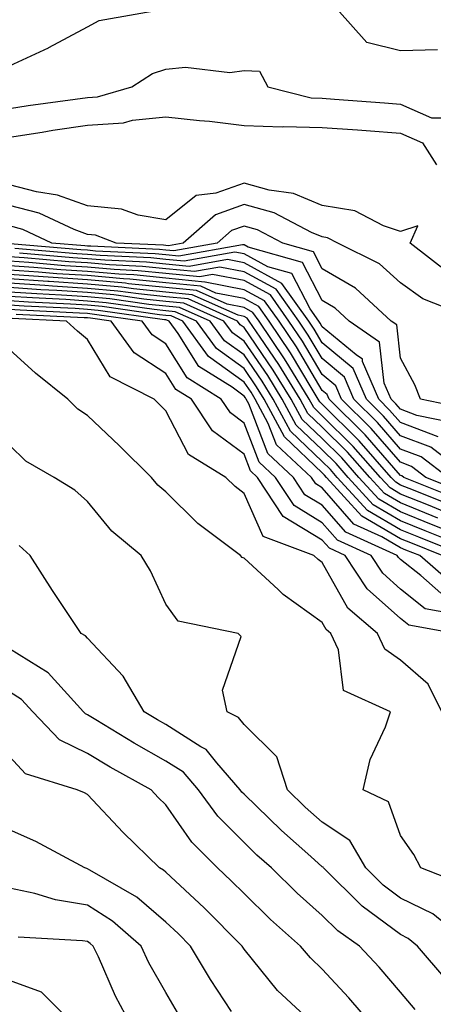
# Model space of a CAD drawing. Units: inches. Extents: x 1013363 to 1016003, y 7247738 to 7250378.
# Drawn here: x 1013459 to 1013512, y 7248434 to 7248561 of the extents above; entities that cross this region are included whole.
import ezdxf

# ---------------------------------------------------------------- set-up
doc = ezdxf.new("R2010")
doc.units = ezdxf.units.IN
doc.header["$MEASUREMENT"] = 0
doc.layers.add('Contour_10137247', color=7, linetype='Continuous', true_color=0x48b711)

msp = doc.modelspace()

# ---------------------------------------------------------------- linework, layer by layer
at = {"layer": 'Contour_10137247'}
for points in [[(1013512.79, 7248556.66, 2958), (1013508.05, 7248556.53, 2958), (1013503.74, 7248557.61, 2958), (1013499.93, 7248561.92, 2958), (1013504.46, 7248565.51, 2958), (1013508.05, 7248566.39, 2958), (1013512.61, 7248567.36, 2958)], [(1013458.05, 7248554.59, 2959), (1013463.04, 7248556.93, 2959), (1013463.08, 7248556.95, 2959), (1013468.05, 7248559.62, 2959), (1013469.54, 7248560.43, 2959), (1013478.02, 7248561.92, 2959)], [(1013458.05, 7248549.14, 2958), (1013460.45, 7248549.52, 2958), (1013466.45, 7248550.32, 2958), (1013468.05, 7248550.56, 2958), (1013469.32, 7248550.65, 2958), (1013473.7, 7248551.92, 2958), (1013476.34, 7248553.63, 2958), (1013478.05, 7248554.2, 2958), (1013480.56, 7248554.43, 2958), (1013486.23, 7248553.74, 2958), (1013488.05, 7248554.02, 2958), (1013490.04, 7248553.91, 2958), (1013491.07, 7248551.92, 2958), (1013496.63, 7248550.5, 2958), (1013498.05, 7248550.47, 2958), (1013499.61, 7248550.36, 2958), (1013505.99, 7248549.86, 2958), (1013508.05, 7248549.71, 2958), (1013512.01, 7248547.96, 2958), (1013514.1, 7248547.97, 2958)], [(1013458.05, 7248545.46, 2957), (1013462.25, 7248546.12, 2957), (1013463.62, 7248546.35, 2957), (1013468.05, 7248547.02, 2957), (1013472.64, 7248547.33, 2957), (1013473.79, 7248547.66, 2957), (1013478.05, 7248548.09, 2957), (1013482.37, 7248547.6, 2957), (1013483.64, 7248547.51, 2957), (1013488.05, 7248546.96, 2957), (1013492.92, 7248546.79, 2957), (1013493.13, 7248546.84, 2957), (1013498.05, 7248546.73, 2957), (1013502.53, 7248546.4, 2957), (1013503.65, 7248546.32, 2957), (1013508.05, 7248545.99, 2957), (1013510.87, 7248544.74, 2957), (1013512.65, 7248541.92, 2957)], [(1013514.21, 7248528.08, 2957), (1013509.3, 7248531.92, 2957), (1013510.27, 7248534.14, 2957), (1013508.05, 7248533.41, 2957), (1013505.86, 7248534.11, 2957), (1013502.19, 7248536.06, 2957), (1013498.05, 7248536.74, 2957), (1013494.38, 7248538.25, 2957), (1013491.28, 7248538.69, 2957), (1013488.05, 7248539.6, 2957), (1013484.44, 7248538.31, 2957), (1013481.95, 7248538.02, 2957), (1013478.05, 7248534.91, 2957), (1013474.5, 7248535.47, 2957), (1013472.39, 7248536.26, 2957), (1013468.05, 7248536.67, 2957), (1013464.2, 7248538.07, 2957), (1013461.51, 7248538.46, 2957), (1013458.05, 7248539.38, 2957)], [(1013517.95, 7248522.02, 2958), (1013510.89, 7248524.76, 2958), (1013508.05, 7248526.83, 2958), (1013505.37, 7248529.24, 2958), (1013500.02, 7248531.92, 2958), (1013498.73, 7248532.6, 2958), (1013498.05, 7248532.72, 2958), (1013496.69, 7248533.28, 2958), (1013491.9, 7248535.77, 2958), (1013488.05, 7248536.84, 2958), (1013484.42, 7248535.55, 2958), (1013480.28, 7248531.92, 2958), (1013478.39, 7248531.58, 2958), (1013478.05, 7248531.62, 2958), (1013477.77, 7248531.64, 2958), (1013471.72, 7248531.92, 2958), (1013469.05, 7248532.92, 2958), (1013468.05, 7248533.01, 2958), (1013466.33, 7248533.64, 2958), (1013461.87, 7248535.74, 2958), (1013458.05, 7248536.74, 2958)], [(1013516.77, 7248510.64, 2959), (1013510.61, 7248511.92, 2959), (1013509.9, 7248513.77, 2959), (1013508.05, 7248517.17, 2959), (1013507.56, 7248521.43, 2959), (1013506.86, 7248521.92, 2959), (1013502.29, 7248526.16, 2959), (1013498.05, 7248528.64, 2959), (1013496.94, 7248530.81, 2959), (1013493.02, 7248531.92, 2959), (1013489.75, 7248533.62, 2959), (1013488.05, 7248534.1, 2959), (1013486.45, 7248533.52, 2959), (1013484.62, 7248531.92, 2959), (1013479.06, 7248530.91, 2959), (1013478.05, 7248531.01, 2959), (1013477.23, 7248531.1, 2959), (1013468.47, 7248531.5, 2959), (1013468.05, 7248531.54, 2959), (1013467.69, 7248531.56, 2959), (1013463.48, 7248531.92, 2959), (1013459.79, 7248533.66, 2959), (1013458.05, 7248534.12, 2959)], [(1013514.97, 7248508.84, 2960), (1013510.12, 7248509.85, 2960), (1013508.05, 7248510.64, 2960), (1013507.45, 7248511.32, 2960), (1013506.86, 7248511.92, 2960), (1013505.97, 7248514, 2960), (1013505.36, 7248519.23, 2960), (1013501.5, 7248521.92, 2960), (1013499.7, 7248523.57, 2960), (1013498.05, 7248524.55, 2960), (1013495.54, 7248529.41, 2960), (1013488.58, 7248531.39, 2960), (1013488.05, 7248531.68, 2960), (1013487.84, 7248531.71, 2960), (1013479.72, 7248530.25, 2960), (1013478.05, 7248530.42, 2960), (1013476.68, 7248530.55, 2960), (1013469.07, 7248530.9, 2960), (1013468.05, 7248531, 2960), (1013467.18, 7248531.05, 2960), (1013458.15, 7248531.82, 2960)], [(1013512.85, 7248507.12, 2961), (1013508.05, 7248508.94, 2961), (1013506.66, 7248510.53, 2961), (1013505.27, 7248511.92, 2961), (1013503.21, 7248516.76, 2961), (1013503.18, 7248517.05, 2961), (1013502.37, 7248517.6, 2961), (1013498.05, 7248521.19, 2961), (1013497.78, 7248521.65, 2961), (1013497.59, 7248521.92, 2961), (1013496.49, 7248523.48, 2961), (1013494.15, 7248528.02, 2961), (1013491.08, 7248528.89, 2961), (1013488.05, 7248530.53, 2961), (1013486.89, 7248530.76, 2961), (1013480.38, 7248529.59, 2961), (1013478.05, 7248529.82, 2961), (1013476.15, 7248530.02, 2961), (1013469.66, 7248530.31, 2961), (1013468.05, 7248530.46, 2961), (1013466.67, 7248530.54, 2961), (1013458.75, 7248531.22, 2961)], [(1013516.96, 7248501.92, 2962), (1013511.91, 7248505.78, 2962), (1013508.05, 7248507.25, 2962), (1013505.88, 7248509.75, 2962), (1013503.68, 7248511.92, 2962), (1013502.01, 7248515.88, 2962), (1013498.05, 7248519.16, 2962), (1013497.02, 7248520.89, 2962), (1013496.33, 7248521.92, 2962), (1013492.89, 7248526.76, 2962), (1013488.05, 7248529.39, 2962), (1013485.93, 7248529.8, 2962), (1013481.05, 7248528.92, 2962), (1013478.05, 7248529.22, 2962), (1013475.6, 7248529.47, 2962), (1013470.26, 7248529.71, 2962), (1013468.05, 7248529.92, 2962), (1013466.17, 7248530.04, 2962), (1013459.36, 7248530.61, 2962)], [(1013514.12, 7248501.92, 2963), (1013510.69, 7248504.56, 2963), (1013508.05, 7248505.55, 2963), (1013505.09, 7248508.96, 2963), (1013502.1, 7248511.92, 2963), (1013500.89, 7248514.76, 2963), (1013498.05, 7248517.13, 2963), (1013496.26, 7248520.13, 2963), (1013495.06, 7248521.92, 2963), (1013492.15, 7248526.02, 2963), (1013488.05, 7248528.25, 2963), (1013484.97, 7248528.84, 2963), (1013481.71, 7248528.26, 2963), (1013478.05, 7248528.63, 2963), (1013475.05, 7248528.92, 2963), (1013470.85, 7248529.12, 2963), (1013468.05, 7248529.37, 2963), (1013465.66, 7248529.53, 2963), (1013459.95, 7248530.02, 2963), (1013458.05, 7248530.14, 2963)], [(1013516.11, 7248499.98, 2964), (1013511.29, 7248501.92, 2964), (1013509.46, 7248503.33, 2964), (1013508.05, 7248503.86, 2964), (1013504.3, 7248508.17, 2964), (1013500.52, 7248511.92, 2964), (1013499.78, 7248513.65, 2964), (1013498.05, 7248515.09, 2964), (1013495.5, 7248519.37, 2964), (1013493.79, 7248521.92, 2964), (1013491.41, 7248525.28, 2964), (1013488.05, 7248527.11, 2964), (1013484.02, 7248527.89, 2964), (1013482.38, 7248527.59, 2964), (1013478.05, 7248528.03, 2964), (1013474.51, 7248528.38, 2964), (1013471.45, 7248528.52, 2964), (1013468.05, 7248528.83, 2964), (1013465.15, 7248529.02, 2964), (1013460.56, 7248529.41, 2964), (1013458.05, 7248529.59, 2964)], [(1013515.29, 7248499.16, 2965), (1013508.46, 7248501.92, 2965), (1013508.23, 7248502.1, 2965), (1013508.05, 7248502.16, 2965), (1013503.51, 7248507.38, 2965), (1013498.94, 7248511.92, 2965), (1013498.67, 7248512.55, 2965), (1013498.05, 7248513.06, 2965), (1013494.75, 7248518.62, 2965), (1013492.52, 7248521.92, 2965), (1013490.67, 7248524.54, 2965), (1013488.05, 7248525.95, 2965), (1013483.06, 7248526.93, 2965), (1013483.04, 7248526.93, 2965), (1013478.05, 7248527.44, 2965), (1013473.97, 7248527.84, 2965), (1013472.04, 7248527.93, 2965), (1013468.05, 7248528.29, 2965), (1013464.64, 7248528.51, 2965), (1013461.17, 7248528.8, 2965), (1013458.05, 7248529.02, 2965)], [(1013514.48, 7248498.35, 2966), (1013509.69, 7248500.28, 2966), (1013508.05, 7248500.94, 2966), (1013507.43, 7248501.3, 2966), (1013506.87, 7248501.92, 2966), (1013502.75, 7248506.62, 2966), (1013498.05, 7248511.28, 2966), (1013497.72, 7248511.59, 2966), (1013497.54, 7248511.92, 2966), (1013496.74, 7248513.23, 2966), (1013493.99, 7248517.86, 2966), (1013491.25, 7248521.92, 2966), (1013489.92, 7248523.8, 2966), (1013488.05, 7248524.81, 2966), (1013484.46, 7248525.51, 2966), (1013482.51, 7248526.38, 2966), (1013478.05, 7248526.84, 2966), (1013473.43, 7248527.3, 2966), (1013472.64, 7248527.33, 2966), (1013468.05, 7248527.75, 2966), (1013464.13, 7248528, 2966), (1013461.76, 7248528.21, 2966), (1013458.05, 7248528.46, 2966)], [(1013513.66, 7248497.53, 2967), (1013511.61, 7248498.36, 2967), (1013508.05, 7248499.79, 2967), (1013506.71, 7248500.58, 2967), (1013505.49, 7248501.92, 2967), (1013502.01, 7248505.88, 2967), (1013498.05, 7248509.82, 2967), (1013496.98, 7248510.85, 2967), (1013496.39, 7248511.92, 2967), (1013493.77, 7248516.2, 2967), (1013493.24, 7248517.11, 2967), (1013489.98, 7248521.92, 2967), (1013489.18, 7248523.05, 2967), (1013488.05, 7248523.67, 2967), (1013485.88, 7248524.09, 2967), (1013481.98, 7248525.85, 2967), (1013478.05, 7248526.25, 2967), (1013473.26, 7248526.71, 2967), (1013472.9, 7248526.77, 2967), (1013468.05, 7248527.2, 2967), (1013463.63, 7248527.5, 2967), (1013462.37, 7248527.6, 2967), (1013458.05, 7248527.9, 2967)], [(1013512.84, 7248496.71, 2968), (1013508.05, 7248498.65, 2968), (1013505.99, 7248499.86, 2968), (1013504.11, 7248501.92, 2968), (1013501.28, 7248505.15, 2968), (1013498.05, 7248508.36, 2968), (1013496.22, 7248510.09, 2968), (1013495.24, 7248511.92, 2968), (1013492.5, 7248516.37, 2968), (1013490.1, 7248519.87, 2968), (1013488.71, 7248521.92, 2968), (1013488.44, 7248522.31, 2968), (1013488.05, 7248522.53, 2968), (1013487.3, 7248522.67, 2968), (1013481.43, 7248525.3, 2968), (1013478.05, 7248525.64, 2968), (1013473.91, 7248526.06, 2968), (1013472.41, 7248526.28, 2968), (1013468.05, 7248526.67, 2968), (1013463.12, 7248526.99, 2968), (1013462.97, 7248527, 2968), (1013458.05, 7248527.34, 2968)], [(1013515.45, 7248494.52, 2969), (1013512.02, 7248495.89, 2969), (1013508.05, 7248497.5, 2969), (1013505.27, 7248499.14, 2969), (1013502.74, 7248501.92, 2969), (1013500.54, 7248504.41, 2969), (1013498.05, 7248506.89, 2969), (1013495.47, 7248509.34, 2969), (1013494.09, 7248511.92, 2969), (1013491.79, 7248515.66, 2969), (1013488.05, 7248521.09, 2969), (1013487.57, 7248521.44, 2969), (1013487.22, 7248521.92, 2969), (1013480.89, 7248524.76, 2969), (1013478.05, 7248525.05, 2969), (1013474.57, 7248525.4, 2969), (1013471.91, 7248525.78, 2969), (1013468.05, 7248526.12, 2969), (1013463.55, 7248526.42, 2969), (1013462.6, 7248526.47, 2969), (1013458.05, 7248526.77, 2969)], [(1013517.37, 7248492.6, 2970), (1013511.2, 7248495.07, 2970), (1013508.05, 7248496.35, 2970), (1013504.54, 7248498.41, 2970), (1013501.36, 7248501.92, 2970), (1013499.81, 7248503.68, 2970), (1013498.05, 7248505.43, 2970), (1013494.73, 7248508.6, 2970), (1013492.93, 7248511.92, 2970), (1013491.08, 7248514.95, 2970), (1013488.05, 7248519.34, 2970), (1013486.56, 7248520.43, 2970), (1013485.47, 7248521.92, 2970), (1013480.34, 7248524.21, 2970), (1013478.05, 7248524.45, 2970), (1013475.24, 7248524.73, 2970), (1013471.41, 7248525.28, 2970), (1013468.05, 7248525.58, 2970), (1013464.13, 7248525.84, 2970), (1013462.07, 7248525.94, 2970), (1013458.05, 7248526.22, 2970)], [(1013516.21, 7248491.92, 2971), (1013510.39, 7248494.26, 2971), (1013508.05, 7248495.21, 2971), (1013503.82, 7248497.69, 2971), (1013499.97, 7248501.92, 2971), (1013499.08, 7248502.95, 2971), (1013498.05, 7248503.96, 2971), (1013493.98, 7248507.85, 2971), (1013491.78, 7248511.92, 2971), (1013490.36, 7248514.23, 2971), (1013488.05, 7248517.59, 2971), (1013485.55, 7248519.42, 2971), (1013483.72, 7248521.92, 2971), (1013479.81, 7248523.68, 2971), (1013475.9, 7248524.07, 2971), (1013470.91, 7248524.78, 2971), (1013468.05, 7248525.04, 2971), (1013464.71, 7248525.26, 2971), (1013461.55, 7248525.42, 2971), (1013458.05, 7248525.65, 2971)], [(1013513.36, 7248491.92, 2972), (1013509.57, 7248493.44, 2972), (1013508.05, 7248494.06, 2972), (1013503.1, 7248496.97, 2972), (1013498.6, 7248501.92, 2972), (1013498.34, 7248502.21, 2972), (1013498.05, 7248502.51, 2972), (1013493.23, 7248507.1, 2972), (1013490.63, 7248511.92, 2972), (1013489.65, 7248513.52, 2972), (1013488.05, 7248515.84, 2972), (1013484.53, 7248518.4, 2972), (1013481.98, 7248521.92, 2972), (1013479.26, 7248523.13, 2972), (1013478.05, 7248523.26, 2972), (1013476.57, 7248523.4, 2972), (1013470.41, 7248524.28, 2972), (1013468.05, 7248524.5, 2972), (1013465.29, 7248524.68, 2972), (1013461.02, 7248524.89, 2972), (1013458.05, 7248525.09, 2972)], [(1013514.54, 7248488.41, 2973), (1013510.52, 7248491.92, 2973), (1013508.75, 7248492.62, 2973), (1013508.05, 7248492.92, 2973), (1013505.64, 7248494.33, 2973), (1013502.08, 7248495.95, 2973), (1013498.05, 7248500.58, 2973), (1013497.21, 7248501.08, 2973), (1013496.66, 7248501.92, 2973), (1013492.21, 7248506.08, 2973), (1013491.15, 7248508.82, 2973), (1013489.48, 7248511.92, 2973), (1013488.94, 7248512.81, 2973), (1013488.05, 7248514.09, 2973), (1013483.52, 7248517.39, 2973), (1013480.23, 7248521.92, 2973), (1013478.72, 7248522.59, 2973), (1013478.05, 7248522.66, 2973), (1013477.23, 7248522.74, 2973), (1013469.92, 7248523.79, 2973), (1013468.05, 7248523.95, 2973), (1013465.87, 7248524.1, 2973), (1013460.49, 7248524.36, 2973), (1013458.05, 7248524.53, 2973)], [(1013513.22, 7248487.09, 2974), (1013510.63, 7248489.34, 2974), (1013508.05, 7248491.41, 2974), (1013507.78, 7248491.65, 2974), (1013507.6, 7248491.92, 2974), (1013501.05, 7248494.92, 2974), (1013498.05, 7248498.35, 2974), (1013495.82, 7248499.69, 2974), (1013494.37, 7248501.92, 2974), (1013491.1, 7248504.97, 2974), (1013488.65, 7248511.32, 2974), (1013488.32, 7248511.92, 2974), (1013488.22, 7248512.09, 2974), (1013488.05, 7248512.33, 2974), (1013486.52, 7248513.45, 2974), (1013482.26, 7248516.13, 2974), (1013479.61, 7248520.36, 2974), (1013478.47, 7248521.92, 2974), (1013478.18, 7248522.05, 2974), (1013478.05, 7248522.07, 2974), (1013477.89, 7248522.08, 2974), (1013469.42, 7248523.29, 2974), (1013468.05, 7248523.41, 2974), (1013466.45, 7248523.52, 2974), (1013459.96, 7248523.83, 2974), (1013458.05, 7248523.97, 2974)], [(1013515.7, 7248484.27, 2975), (1013511.21, 7248485.08, 2975), (1013508.05, 7248487.63, 2975), (1013505.77, 7248489.64, 2975), (1013504.29, 7248491.92, 2975), (1013500, 7248493.87, 2975), (1013498.05, 7248496.12, 2975), (1013494.44, 7248498.31, 2975), (1013492.07, 7248501.92, 2975), (1013489.99, 7248503.86, 2975), (1013488.05, 7248508.88, 2975), (1013486.3, 7248510.17, 2975), (1013485.14, 7248511.92, 2975), (1013480.79, 7248514.66, 2975), (1013478.05, 7248519.02, 2975), (1013476.3, 7248520.17, 2975), (1013475.04, 7248521.92, 2975), (1013468.92, 7248522.79, 2975), (1013468.05, 7248522.88, 2975), (1013467.03, 7248522.94, 2975), (1013459.45, 7248523.32, 2975), (1013458.05, 7248523.4, 2975)], [(1013514.98, 7248481.92, 2976), (1013509.12, 7248482.99, 2976), (1013508.05, 7248483.85, 2976), (1013503.77, 7248487.64, 2976), (1013500.98, 7248491.92, 2976), (1013498.97, 7248492.84, 2976), (1013498.05, 7248493.89, 2976), (1013493.05, 7248496.92, 2976), (1013489.78, 7248501.92, 2976), (1013488.88, 7248502.75, 2976), (1013488.05, 7248504.91, 2976), (1013484.01, 7248507.88, 2976), (1013481.32, 7248511.92, 2976), (1013479.32, 7248513.19, 2976), (1013478.05, 7248515.2, 2976), (1013474, 7248517.87, 2976), (1013471.07, 7248521.92, 2976), (1013468.43, 7248522.3, 2976), (1013468.05, 7248522.33, 2976), (1013467.61, 7248522.36, 2976), (1013458.92, 7248522.79, 2976)], [(1013513.33, 7248471.92, 2977), (1013511.57, 7248475.44, 2977), (1013508.05, 7248478.53, 2977), (1013506.06, 7248479.93, 2977), (1013505.12, 7248481.92, 2977), (1013501.3, 7248485.17, 2977), (1013498.05, 7248491.03, 2977), (1013497.53, 7248491.4, 2977), (1013496.98, 7248491.92, 2977), (1013490.5, 7248494.37, 2977), (1013488.05, 7248499.87, 2977), (1013486.9, 7248500.77, 2977), (1013485.73, 7248501.92, 2977), (1013480.97, 7248504.84, 2977), (1013478.05, 7248510.46, 2977), (1013477.31, 7248511.18, 2977), (1013476.54, 7248511.92, 2977), (1013470.93, 7248514.8, 2977), (1013468.05, 7248519.59, 2977), (1013466.77, 7248520.64, 2977), (1013465.34, 7248521.92, 2977), (1013458.39, 7248522.26, 2977)], [(1013515.99, 7248449.86, 2978), (1013510.65, 7248451.92, 2978), (1013509.75, 7248453.62, 2978), (1013508.05, 7248456.08, 2978), (1013506.51, 7248460.38, 2978), (1013503.26, 7248461.92, 2978), (1013504.17, 7248465.8, 2978), (1013506.12, 7248469.99, 2978), (1013506.78, 7248471.92, 2978), (1013500.78, 7248474.65, 2978), (1013500.13, 7248479.84, 2978), (1013499.15, 7248481.92, 2978), (1013498.56, 7248482.43, 2978), (1013498.05, 7248483.35, 2978), (1013493.07, 7248486.94, 2978), (1013492.42, 7248487.55, 2978), (1013488.05, 7248491.56, 2978), (1013487.81, 7248491.68, 2978), (1013487.6, 7248491.92, 2978), (1013482.16, 7248496.03, 2978), (1013478.05, 7248500.05, 2978), (1013477.04, 7248500.91, 2978), (1013476.2, 7248501.92, 2978), (1013472.11, 7248505.98, 2978), (1013468.05, 7248509.86, 2978), (1013466.8, 7248510.67, 2978), (1013465.53, 7248511.92, 2978), (1013461.41, 7248515.28, 2978), (1013458.05, 7248518.29, 2978)], [(1013517.24, 7248441.92, 2979), (1013512.16, 7248446.03, 2979), (1013508.05, 7248448.06, 2979), (1013505.83, 7248449.7, 2979), (1013503.61, 7248451.92, 2979), (1013501.55, 7248455.42, 2979), (1013498.05, 7248457.77, 2979), (1013495.85, 7248459.72, 2979), (1013493.6, 7248461.92, 2979), (1013492.26, 7248466.13, 2979), (1013488.05, 7248470.28, 2979), (1013487.32, 7248471.19, 2979), (1013485.89, 7248471.92, 2979), (1013485.31, 7248474.66, 2979), (1013487.7, 7248481.57, 2979), (1013487.28, 7248481.92, 2979), (1013479.63, 7248483.5, 2979), (1013478.05, 7248485.71, 2979), (1013476.08, 7248489.95, 2979), (1013474.88, 7248491.92, 2979), (1013471.15, 7248495.02, 2979), (1013468.05, 7248498.82, 2979), (1013466.43, 7248500.3, 2979), (1013463.76, 7248501.92, 2979), (1013460.14, 7248504.01, 2979), (1013458.05, 7248506.05, 2979)], [(1013513.83, 7248437.7, 2980), (1013510.24, 7248441.92, 2980), (1013509.03, 7248442.9, 2980), (1013508.05, 7248443.38, 2980), (1013503.15, 7248447.02, 2980), (1013498.2, 7248451.92, 2980), (1013498.15, 7248452.02, 2980), (1013498.05, 7248452.08, 2980), (1013496.59, 7248453.38, 2980), (1013492.84, 7248456.71, 2980), (1013488.05, 7248461.35, 2980), (1013487.77, 7248461.64, 2980), (1013487.56, 7248461.92, 2980), (1013484.58, 7248465.39, 2980), (1013483.22, 7248467.09, 2980), (1013482.53, 7248467.44, 2980), (1013478.05, 7248470.27, 2980), (1013477, 7248470.87, 2980), (1013475.28, 7248471.92, 2980), (1013472.6, 7248476.47, 2980), (1013468.05, 7248481.32, 2980), (1013467.78, 7248481.65, 2980), (1013467.23, 7248481.92, 2980), (1013465.61, 7248484.36, 2980), (1013463.56, 7248487.43, 2980), (1013460.71, 7248491.92, 2980), (1013459.32, 7248493.19, 2980)], [(1013509.93, 7248433.8, 2981), (1013508.05, 7248436.02, 2981), (1013505.33, 7248439.2, 2981), (1013502.82, 7248441.92, 2981), (1013500.02, 7248443.89, 2981), (1013498.05, 7248445.84, 2981), (1013494.83, 7248448.7, 2981), (1013491.57, 7248451.92, 2981), (1013489.7, 7248453.57, 2981), (1013488.05, 7248455.17, 2981), (1013484.69, 7248458.56, 2981), (1013482.23, 7248461.92, 2981), (1013480.3, 7248464.17, 2981), (1013478.05, 7248465.58, 2981), (1013474.01, 7248467.88, 2981), (1013469.09, 7248470.88, 2981), (1013468.05, 7248471.51, 2981), (1013467.78, 7248471.65, 2981), (1013467.51, 7248471.92, 2981), (1013463.02, 7248476.89, 2981), (1013458.05, 7248479.96, 2981)], [(1013504.35, 7248431.92, 2982), (1013501.43, 7248435.3, 2982), (1013498.05, 7248438.96, 2982), (1013496.53, 7248440.4, 2982), (1013495.26, 7248441.92, 2982), (1013491.43, 7248445.3, 2982), (1013488.05, 7248448.63, 2982), (1013486.41, 7248450.28, 2982), (1013484.64, 7248451.92, 2982), (1013481.36, 7248455.23, 2982), (1013478.05, 7248460, 2982), (1013477.08, 7248460.95, 2982), (1013476.17, 7248461.92, 2982), (1013470.95, 7248464.82, 2982), (1013468.05, 7248466.56, 2982), (1013464.47, 7248468.34, 2982), (1013461.04, 7248471.92, 2982), (1013459.62, 7248473.49, 2982), (1013458.05, 7248474.46, 2982)], [(1013496.96, 7248431.92, 2983), (1013492.34, 7248436.21, 2983), (1013488.05, 7248441.54, 2983), (1013487.9, 7248441.77, 2983), (1013487.82, 7248441.92, 2983), (1013482.95, 7248446.82, 2983), (1013478.05, 7248451.38, 2983), (1013477.77, 7248451.64, 2983), (1013477.26, 7248451.92, 2983), (1013472.6, 7248456.47, 2983), (1013468.05, 7248461.32, 2983), (1013467.66, 7248461.53, 2983), (1013466.71, 7248461.92, 2983), (1013460.11, 7248463.98, 2983), (1013458.05, 7248466.19, 2983)], [(1013486.43, 7248433.54, 2984), (1013483.78, 7248437.65, 2984), (1013481.21, 7248441.92, 2984), (1013479.64, 7248443.51, 2984), (1013478.05, 7248444.99, 2984), (1013474.33, 7248448.2, 2984), (1013468.33, 7248451.64, 2984), (1013468.05, 7248451.81, 2984), (1013467.96, 7248451.83, 2984), (1013467.68, 7248451.92, 2984), (1013461.43, 7248455.3, 2984), (1013458.05, 7248456.82, 2984)], [(1013479.56, 7248433.43, 2985), (1013478.05, 7248435.98, 2985), (1013475.89, 7248439.76, 2985), (1013474.88, 7248441.92, 2985), (1013471.25, 7248445.12, 2985), (1013468.05, 7248447.14, 2985), (1013463.95, 7248447.82, 2985), (1013461.31, 7248448.66, 2985), (1013458.05, 7248449.35, 2985)], [(1013473.55, 7248431.92, 2986), (1013471.62, 7248435.49, 2986), (1013469.44, 7248440.53, 2986), (1013468.78, 7248441.92, 2986), (1013468.39, 7248442.26, 2986), (1013468.05, 7248442.49, 2986), (1013467.38, 7248442.59, 2986), (1013459.18, 7248443.05, 2986)], [(1013466.26, 7248431.92, 2987), (1013462.14, 7248436.01, 2987), (1013458.05, 7248437.53, 2987)]]:
    msp.add_polyline3d(points, dxfattribs=at)

doc.saveas('drawing.dxf')
